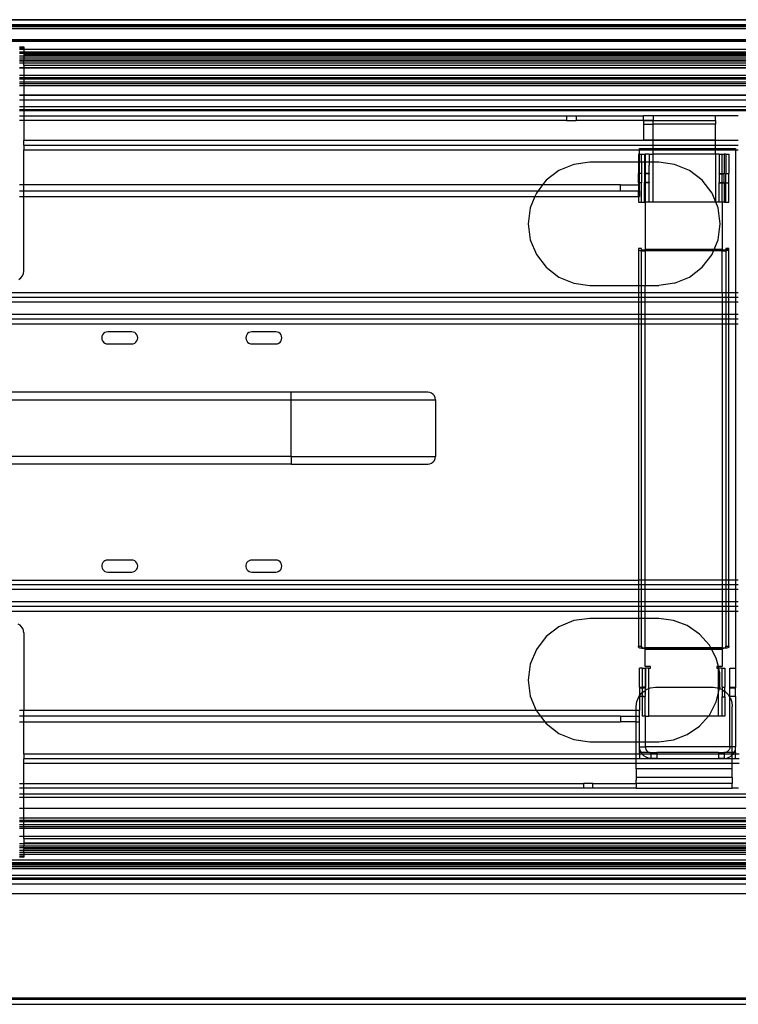
# Model space of a CAD drawing. Extents: x -57 to 63, y -24 to 15.
# Drawn here: x -16 to -9, y 4 to 15 of the extents above; entities that cross this region are included whole.
import ezdxf

# ---------------------------------------------------------------- set-up
doc = ezdxf.new("R2010")
doc.units = 0
doc.header["$MEASUREMENT"] = 0
doc.layers.get('0').update_dxf_attribs({"linetype": 'CONTINUOUS'})

msp = doc.modelspace()

# ---------------------------------------------------------------- linework, layer by layer
for p, q in [((-52.36, 14.702), (2.891, 14.703)), ((1.947, 14.706), (-51.428, 14.706)), ((-51.428, 14.656), (1.947, 14.656)), ((1.947, 14.643), (-51.428, 14.643)), ((-51.428, 14.636), (1.947, 14.636)), ((1.947, 14.61), (-46.248, 14.61)), ((-4.303, 14.497), (-23.018, 14.497)), ((-4.303, 14.493), (-23.018, 14.493)), ((-23.018, 14.484), (-4.303, 14.484)), ((-16.348, 14.425), (-16.303, 14.425)), ((-16.303, 14.411), (-16.348, 14.411)), ((-16.303, 14.395), (-16.348, 14.395)), ((-16.348, 14.372), (-16.303, 14.372)), ((-16.303, 14.367), (-16.348, 14.367)), ((-16.303, 14.355), (-16.348, 14.355)), ((-16.303, 14.425), (-16.303, 14.411)), ((-16.303, 14.411), (-16.303, 14.395)), ((-16.303, 14.395), (-16.303, 14.372)), ((-4.303, 14.395), (-16.303, 14.395)), ((-16.303, 14.367), (-16.303, 14.372)), ((-16.303, 14.372), (-6.177, 14.372)), ((-16.303, 14.355), (-16.303, 14.367)), ((-6.177, 14.367), (-16.303, 14.367)), ((-16.303, 14.352), (-16.303, 14.355)), ((-6.177, 14.355), (-16.303, 14.355)), ((-16.303, 14.352), (-16.303, 14.339)), ((-6.177, 14.352), (-16.303, 14.352)), ((-16.303, 14.326), (-16.348, 14.326)), ((-16.303, 14.304), (-16.348, 14.304)), ((-16.303, 14.286), (-16.348, 14.286)), ((-16.348, 14.276), (-16.303, 14.276)), ((-16.348, 14.256), (-16.303, 14.256)), ((-16.303, 14.339), (-16.303, 14.326)), ((-16.303, 14.339), (-6.177, 14.339)), ((-6.177, 14.325), (-16.303, 14.326)), ((-16.303, 14.326), (-16.303, 14.304)), ((-6.177, 14.304), (-16.303, 14.304)), ((-16.303, 14.304), (-16.303, 14.286)), ((-6.156, 14.285), (-16.303, 14.286)), ((-16.303, 14.277), (-16.303, 14.286)), ((-16.303, 14.277), (-6.149, 14.279)), ((-16.303, 14.276), (-6.149, 14.279)), ((-16.303, 14.276), (-16.303, 14.277)), ((-16.303, 14.256), (-16.303, 14.276)), ((-16.303, 14.256), (-6.121, 14.256)), ((-16.303, 14.229), (-16.303, 14.256)), ((-16.348, 14.206), (-16.303, 14.206)), ((-16.303, 14.204), (-16.348, 14.204)), ((-4.303, 14.229), (-16.303, 14.229)), ((-16.303, 14.229), (-16.303, 14.206)), ((-16.303, 14.206), (-16.303, 14.204)), ((-16.303, 14.206), (-4.303, 14.206)), ((-16.303, 14.204), (-16.303, 14.126)), ((-4.303, 14.204), (-16.303, 14.204)), ((-16.303, 14.126), (-16.348, 14.126)), ((-16.348, 14.104), (-16.303, 14.104)), ((-16.303, 14.087), (-16.348, 14.087)), ((-16.303, 14.057), (-16.348, 14.057)), ((-16.303, 14.126), (-16.303, 14.104)), ((-6.152, 14.126), (-16.303, 14.126)), ((-16.303, 14.104), (-6.176, 14.104)), ((-16.303, 14.104), (-16.303, 14.087)), ((-16.303, 14.087), (-16.303, 14.057)), ((-6.176, 14.087), (-16.303, 14.087)), ((-16.303, 14.057), (-16.303, 14.04)), ((-6.177, 14.057), (-16.303, 14.057)), ((-16.348, 14.04), (-16.303, 14.04)), ((-16.303, 14.017), (-16.348, 14.017)), ((-16.303, 14.04), (-6.177, 14.04)), ((-16.303, 14.04), (-16.303, 14.017)), ((-16.303, 14.017), (-16.303, 13.919)), ((-4.303, 14.017), (-16.303, 14.017)), ((-16.303, 13.919), (-16.348, 13.919)), ((-16.303, 13.917), (-16.348, 13.917)), ((-16.303, 13.868), (-16.348, 13.868)), ((-16.303, 13.919), (-16.303, 13.917)), ((-4.303, 13.919), (-16.303, 13.919)), ((-16.303, 13.917), (-16.303, 13.868)), ((-4.303, 13.917), (-16.303, 13.917)), ((-16.303, 13.868), (-16.303, 13.802)), ((-4.303, 13.868), (-16.303, 13.868)), ((-16.348, 13.802), (-16.303, 13.802)), ((-16.303, 13.769), (-16.348, 13.769)), ((-16.303, 13.756), (-16.348, 13.756)), ((-16.303, 13.802), (-16.303, 13.769)), ((-16.303, 13.802), (-4.303, 13.802)), ((-16.303, 13.769), (-16.303, 13.756)), ((-4.303, 13.769), (-16.303, 13.769)), ((-16.303, 13.756), (-16.303, 13.706)), ((-4.303, 13.756), (-16.303, 13.756)), ((-16.348, 13.706), (-16.303, 13.706)), ((-16.303, 13.656), (-16.348, 13.656)), ((-16.303, 13.706), (-16.303, 13.656)), ((-16.303, 13.706), (-10.653, 13.706)), ((-16.303, 13.656), (-16.303, 13.447)), ((-10.653, 13.656), (-16.303, 13.656)), ((-10.653, 13.706), (-10.653, 13.656)), ((-10.653, 13.706), (-10.553, 13.706)), ((-10.653, 13.656), (-10.553, 13.656)), ((-10.553, 13.706), (-10.553, 13.656)), ((-10.553, 13.706), (-9.853, 13.706)), ((-9.853, 13.655), (-10.553, 13.656)), ((-9.753, 13.706), (-9.853, 13.706)), ((-9.853, 13.655), (-9.853, 13.706)), ((-9.753, 13.656), (-9.853, 13.655)), ((-9.853, 13.655), (-9.753, 13.655)), ((-9.853, 13.655), (-9.853, 13.617)), ((-9.103, 13.706), (-9.753, 13.706)), ((-9.753, 13.706), (-9.753, 13.656)), ((-9.753, 13.656), (-9.103, 13.655)), ((-9.753, 13.655), (-9.753, 13.656)), ((-9.753, 13.655), (-9.103, 13.655)), ((-9.753, 13.617), (-9.753, 13.655)), ((-8.866, 13.706), (-9.103, 13.706)), ((-9.103, 13.655), (-9.103, 13.706)), ((-9.103, 13.655), (-9.103, 13.617)), ((-9.853, 13.617), (-9.853, 13.456)), ((-9.853, 13.617), (-9.753, 13.617)), ((-9.103, 13.617), (-9.753, 13.617)), ((-9.753, 13.456), (-9.753, 13.617)), ((-9.103, 13.456), (-9.103, 13.617)), ((-9.753, 13.447), (-16.303, 13.447)), ((-16.303, 13.399), (-16.303, 13.447)), ((-9.853, 13.456), (-9.753, 13.456)), ((-9.753, 13.456), (-9.103, 13.456)), ((-9.753, 13.447), (-9.753, 13.456)), ((-9.103, 13.447), (-9.753, 13.447)), ((-9.753, 13.399), (-9.753, 13.447)), ((-9.103, 13.447), (-9.103, 13.456)), ((-8.866, 13.447), (-9.103, 13.447)), ((-9.103, 13.399), (-9.103, 13.447)), ((-16.303, 13.399), (-9.753, 13.399)), ((-16.303, 13.399), (-16.303, 13.351)), ((-16.303, 13.351), (-9.893, 13.351)), ((-16.303, 12.986), (-16.303, 13.351)), ((-9.893, 13.366), (-9.753, 13.366)), ((-9.893, 13.351), (-9.893, 13.366)), ((-9.893, 13.351), (-9.753, 13.351)), ((-9.893, 13.306), (-9.893, 13.351)), ((-9.753, 13.399), (-9.103, 13.399)), ((-9.753, 13.366), (-9.753, 13.399)), ((-9.753, 13.351), (-9.753, 13.366)), ((-9.753, 13.366), (-9.103, 13.366)), ((-9.753, 13.306), (-9.753, 13.351)), ((-9.753, 13.351), (-9.103, 13.351)), ((-9.103, 13.366), (-9.103, 13.399)), ((-9.103, 13.399), (-8.866, 13.399)), ((-9.103, 13.351), (-9.103, 13.366)), ((-9.103, 13.366), (-8.893, 13.366)), ((-9.103, 13.306), (-9.103, 13.351)), ((-9.103, 13.351), (-8.893, 13.351)), ((-8.893, 13.366), (-8.893, 13.351)), ((-8.893, 13.351), (-8.866, 13.351)), ((-8.893, 13.351), (-8.893, 11.863)), ((-9.893, 13.306), (-9.904, 13.306)), ((-9.904, 13.306), (-9.904, 13.222)), ((-9.893, 13.222), (-9.893, 13.306)), ((-9.893, 13.306), (-9.874, 13.306)), ((-9.874, 13.306), (-9.842, 13.306)), ((-9.874, 13.222), (-9.874, 13.306)), ((-9.842, 13.306), (-9.834, 13.306)), ((-9.842, 13.306), (-9.842, 13.222)), ((-9.834, 13.306), (-9.834, 13.222)), ((-9.792, 13.306), (-9.834, 13.306)), ((-9.792, 13.306), (-9.792, 13.301)), ((-9.792, 13.306), (-9.753, 13.306)), ((-9.792, 13.301), (-9.792, 13.231)), ((-9.792, 13.231), (-9.792, 13.222)), ((-9.753, 13.222), (-9.753, 13.306)), ((-9.103, 13.306), (-9.753, 13.306)), ((-9.103, 13.306), (-9.103, 12.815)), ((-9.064, 13.306), (-9.103, 13.306)), ((-9.064, 13.306), (-9.035, 13.306)), ((-9.064, 13.306), (-9.064, 13.106)), ((-9.035, 13.106), (-9.035, 13.306)), ((-9.035, 13.306), (-9.014, 13.306)), ((-9.014, 13.306), (-9.014, 13.106)), ((-8.995, 13.306), (-9.014, 13.306)), ((-8.995, 13.306), (-8.965, 13.306)), ((-8.995, 13.306), (-8.995, 13.106)), ((-8.965, 13.306), (-8.965, 13.106)), ((-10.733, 13.136), (-10.865, 13.034)), ((-10.578, 13.2), (-10.733, 13.136)), ((-10.412, 13.222), (-10.578, 13.2)), ((-9.904, 13.222), (-10.412, 13.222)), ((-9.893, 13.222), (-9.904, 13.222)), ((-9.904, 13.222), (-9.904, 13.106)), ((-9.874, 13.222), (-9.893, 13.222)), ((-9.893, 13.106), (-9.893, 13.222)), ((-9.842, 13.222), (-9.874, 13.222)), ((-9.874, 13.222), (-9.874, 13.106)), ((-9.834, 13.222), (-9.842, 13.222)), ((-9.842, 13.222), (-9.842, 13.106)), ((-9.792, 13.222), (-9.834, 13.222)), ((-9.834, 13.222), (-9.834, 13.106)), ((-9.792, 13.222), (-9.792, 13.193)), ((-9.753, 13.222), (-9.792, 13.222)), ((-9.792, 13.106), (-9.792, 13.193)), ((-9.694, 13.222), (-9.753, 13.222)), ((-9.753, 12.806), (-9.753, 13.222)), ((-9.528, 13.2), (-9.694, 13.222)), ((-9.373, 13.136), (-9.528, 13.2)), ((-9.241, 13.034), (-9.373, 13.136)), ((-10.865, 13.034), (-10.902, 12.986)), ((-9.893, 13.106), (-9.904, 13.106)), ((-9.904, 13.006), (-9.904, 13.106)), ((-9.874, 13.106), (-9.893, 13.106)), ((-9.893, 13.006), (-9.893, 13.106)), ((-9.874, 13.106), (-9.874, 13.006)), ((-9.834, 13.106), (-9.842, 13.106)), ((-9.842, 13.101), (-9.842, 13.106)), ((-9.834, 13.101), (-9.842, 13.101)), ((-9.842, 13.101), (-9.842, 13.011)), ((-9.792, 13.106), (-9.834, 13.106)), ((-9.834, 13.106), (-9.834, 13.101)), ((-9.792, 13.101), (-9.834, 13.101)), ((-9.834, 13.101), (-9.834, 13.011)), ((-9.792, 13.106), (-9.792, 13.101)), ((-9.792, 13.011), (-9.792, 13.101)), ((-9.139, 12.901), (-9.241, 13.034)), ((-9.064, 13.106), (-9.035, 13.106)), ((-9.064, 13.101), (-9.064, 13.106)), ((-9.064, 13.101), (-9.035, 13.101)), ((-9.064, 13.101), (-9.064, 13.011)), ((-9.035, 13.106), (-9.014, 13.106)), ((-9.035, 13.101), (-9.035, 13.106)), ((-9.035, 13.101), (-9.014, 13.101)), ((-9.035, 13.011), (-9.035, 13.101)), ((-9.014, 13.106), (-9.014, 13.101)), ((-9.014, 13.011), (-9.014, 13.101)), ((-8.995, 13.106), (-8.965, 13.106)), ((-8.995, 13.006), (-8.995, 13.106)), ((-8.965, 13.006), (-8.965, 13.106)), ((-16.303, 12.986), (-16.348, 12.986)), ((-16.348, 12.926), (-16.303, 12.926)), ((-10.902, 12.986), (-16.303, 12.986)), ((-16.303, 12.926), (-16.303, 12.986)), ((-16.303, 12.866), (-16.303, 12.926)), ((-16.303, 12.926), (-10.948, 12.926)), ((-10.948, 12.926), (-10.967, 12.901)), ((-10.902, 12.986), (-10.948, 12.926)), ((-10.948, 12.926), (-10.093, 12.926)), ((-10.093, 12.986), (-10.902, 12.986)), ((-10.093, 12.926), (-10.093, 12.986)), ((-10.093, 12.986), (-9.904, 12.986)), ((-10.093, 12.926), (-9.904, 12.926)), ((-9.904, 13.006), (-9.904, 12.986)), ((-9.893, 13.006), (-9.904, 13.006)), ((-9.904, 12.986), (-9.904, 12.926)), ((-9.893, 12.986), (-9.904, 12.986)), ((-9.893, 12.926), (-9.904, 12.926)), ((-9.904, 12.865), (-9.904, 12.926)), ((-9.874, 13.006), (-9.893, 13.006)), ((-9.893, 12.986), (-9.893, 13.006)), ((-9.893, 12.926), (-9.893, 12.986)), ((-9.893, 12.926), (-9.893, 12.866)), ((-9.874, 12.806), (-9.874, 13.006)), ((-9.834, 13.011), (-9.842, 13.011)), ((-9.842, 13.006), (-9.842, 13.011)), ((-9.834, 13.006), (-9.842, 13.006)), ((-9.842, 12.806), (-9.842, 13.006)), ((-9.792, 13.011), (-9.834, 13.011)), ((-9.834, 13.011), (-9.834, 13.006)), ((-9.792, 13.006), (-9.834, 13.006)), ((-9.834, 13.006), (-9.834, 12.806)), ((-9.792, 13.011), (-9.792, 13.006)), ((-9.792, 12.811), (-9.792, 13.006)), ((-9.064, 13.011), (-9.035, 13.011)), ((-9.064, 13.006), (-9.064, 13.011)), ((-9.064, 13.006), (-9.035, 13.006)), ((-9.064, 12.806), (-9.064, 13.006)), ((-9.035, 13.011), (-9.014, 13.011)), ((-9.035, 13.006), (-9.035, 13.011)), ((-9.035, 13.006), (-9.014, 13.006)), ((-9.035, 12.806), (-9.035, 13.006)), ((-9.014, 13.011), (-9.014, 13.006)), ((-9.014, 13.006), (-9.014, 12.806)), ((-8.995, 13.006), (-8.965, 13.006)), ((-8.995, 12.806), (-8.995, 13.006)), ((-8.965, 12.806), (-8.965, 13.006)), ((-16.348, 12.866), (-16.303, 12.866)), ((-16.303, 12.088), (-16.303, 12.866)), ((-16.303, 12.866), (-10.982, 12.866)), ((-10.982, 12.866), (-11.031, 12.747)), ((-10.967, 12.901), (-10.982, 12.866)), ((-10.982, 12.866), (-9.904, 12.865)), ((-9.904, 12.865), (-9.893, 12.866)), ((-9.904, 12.865), (-9.904, 12.806)), ((-9.103, 12.815), (-9.139, 12.901)), ((-9.103, 12.815), (-9.103, 12.806)), ((-9.099, 12.806), (-9.103, 12.815)), ((-11.031, 12.747), (-11.053, 12.581)), ((-9.904, 12.806), (-9.874, 12.806)), ((-9.874, 12.806), (-9.842, 12.806)), ((-9.842, 12.806), (-9.834, 12.806)), ((-9.834, 12.806), (-9.835, 12.313)), ((-9.792, 12.806), (-9.834, 12.806)), ((-9.792, 12.811), (-9.792, 12.806)), ((-9.753, 12.806), (-9.792, 12.806)), ((-9.103, 12.806), (-9.753, 12.806)), ((-9.099, 12.806), (-9.103, 12.806)), ((-9.075, 12.747), (-9.099, 12.806)), ((-9.064, 12.806), (-9.099, 12.806)), ((-9.053, 12.581), (-9.075, 12.747)), ((-9.035, 12.806), (-9.064, 12.806)), ((-9.035, 12.806), (-9.035, 12.313)), ((-9.014, 12.806), (-9.035, 12.806)), ((-9.014, 12.806), (-8.995, 12.806)), ((-8.995, 12.806), (-8.965, 12.806)), ((-11.053, 12.581), (-11.031, 12.415)), ((-9.075, 12.415), (-9.053, 12.581)), ((-11.031, 12.415), (-10.967, 12.261)), ((-9.117, 12.313), (-9.075, 12.415)), ((-9.874, 12.323), (-9.904, 12.323)), ((-9.904, 12.323), (-9.904, 12.313)), ((-9.904, 12.313), (-9.902, 12.31)), ((-9.904, 12.313), (-9.904, 11.94)), ((-9.902, 12.31), (-9.897, 12.307)), ((-9.897, 12.307), (-9.889, 12.304)), ((-9.889, 12.304), (-9.878, 12.302)), ((-9.878, 12.302), (-9.874, 12.302)), ((-9.874, 12.313), (-9.874, 12.323)), ((-9.873, 12.311), (-9.874, 12.313)), ((-9.874, 12.302), (-9.873, 12.311)), ((-9.874, 12.302), (-9.865, 12.3)), ((-9.874, 11.94), (-9.874, 12.302)), ((-9.87, 12.31), (-9.873, 12.311)), ((-9.865, 12.308), (-9.87, 12.31)), ((-9.859, 12.307), (-9.865, 12.308)), ((-9.865, 12.3), (-9.85, 12.299)), ((-9.852, 12.306), (-9.859, 12.307)), ((-9.843, 12.305), (-9.852, 12.306)), ((-9.835, 12.305), (-9.843, 12.305)), ((-9.835, 12.313), (-9.835, 12.305)), ((-9.117, 12.313), (-9.835, 12.313)), ((-9.835, 12.305), (-9.835, 12.299)), ((-9.12, 12.305), (-9.835, 12.305)), ((-9.123, 12.299), (-9.12, 12.305)), ((-9.12, 12.305), (-9.117, 12.313)), ((-9.035, 12.305), (-9.12, 12.305)), ((-9.035, 12.313), (-9.117, 12.313)), ((-9.035, 12.305), (-9.035, 12.313)), ((-9.035, 12.299), (-9.035, 12.305)), ((-9.024, 12.305), (-9.035, 12.305)), ((-9.015, 12.306), (-9.024, 12.305)), ((-9.017, 12.3), (-9, 12.301)), ((-9.007, 12.307), (-9.015, 12.306)), ((-9, 12.309), (-9.007, 12.307)), ((-8.997, 12.311), (-9, 12.309)), ((-9, 12.301), (-8.995, 12.302)), ((-8.995, 12.313), (-8.997, 12.311)), ((-8.997, 12.311), (-8.995, 12.302)), ((-8.965, 12.323), (-8.995, 12.323)), ((-8.995, 12.323), (-8.995, 12.313)), ((-8.965, 12.313), (-8.995, 12.313)), ((-8.995, 12.302), (-8.985, 12.303)), ((-8.995, 12.302), (-8.995, 11.863)), ((-8.985, 12.303), (-8.974, 12.306)), ((-8.974, 12.306), (-8.968, 12.309)), ((-8.968, 12.309), (-8.965, 12.313)), ((-8.965, 12.313), (-8.965, 12.323)), ((-8.965, 11.863), (-8.965, 12.313)), ((-10.967, 12.261), (-10.865, 12.128)), ((-9.85, 12.299), (-9.835, 12.299)), ((-9.123, 12.299), (-9.835, 12.299)), ((-9.835, 12.299), (-9.835, 11.94)), ((-9.241, 12.128), (-9.139, 12.261)), ((-9.139, 12.261), (-9.123, 12.299)), ((-9.035, 12.299), (-9.123, 12.299)), ((-9.035, 12.299), (-9.017, 12.3)), ((-9.035, 11.863), (-9.035, 12.299)), ((-10.865, 12.128), (-10.733, 12.026)), ((-9.373, 12.026), (-9.241, 12.128)), ((-16.353, 12.002), (-16.332, 12.018)), ((-16.332, 12.018), (-16.316, 12.038)), ((-16.316, 12.038), (-16.306, 12.063)), ((-16.306, 12.063), (-16.303, 12.088)), ((-10.733, 12.026), (-10.578, 11.962)), ((-9.528, 11.962), (-9.373, 12.026)), ((-10.578, 11.962), (-10.412, 11.94)), ((-10.412, 11.94), (-9.904, 11.94)), ((-9.904, 11.94), (-9.874, 11.94)), ((-9.904, 11.94), (-9.904, 11.863)), ((-9.874, 11.94), (-9.835, 11.94)), ((-9.874, 11.863), (-9.874, 11.94)), ((-9.835, 11.94), (-9.694, 11.94)), ((-9.835, 11.863), (-9.835, 11.94)), ((-9.528, 11.962), (-9.694, 11.94)), ((-9.904, 11.863), (-19.934, 11.863)), ((-9.904, 11.814), (-19.934, 11.814)), ((-9.874, 11.863), (-9.904, 11.863)), ((-9.904, 11.863), (-9.904, 11.814)), ((-9.904, 11.814), (-9.904, 11.765)), ((-9.874, 11.814), (-9.904, 11.814)), ((-9.835, 11.863), (-9.874, 11.863)), ((-9.874, 11.814), (-9.874, 11.863)), ((-9.874, 11.765), (-9.874, 11.814)), ((-9.835, 11.814), (-9.874, 11.814)), ((-9.035, 11.863), (-9.835, 11.863)), ((-9.835, 11.814), (-9.835, 11.863)), ((-9.835, 11.765), (-9.835, 11.814)), ((-9.035, 11.814), (-9.835, 11.814)), ((-8.995, 11.863), (-9.035, 11.863)), ((-9.035, 11.863), (-9.035, 11.814)), ((-9.035, 11.814), (-9.035, 11.765)), ((-8.995, 11.814), (-9.035, 11.814)), ((-8.995, 11.863), (-8.995, 11.814)), ((-8.965, 11.863), (-8.995, 11.863)), ((-8.995, 11.814), (-8.995, 11.765)), ((-8.965, 11.814), (-8.995, 11.814)), ((-8.965, 11.814), (-8.965, 11.863)), ((-8.893, 11.863), (-8.965, 11.863)), ((-8.965, 11.765), (-8.965, 11.814)), ((-8.893, 11.814), (-8.965, 11.814)), ((-8.866, 11.863), (-8.893, 11.863)), ((-8.893, 11.863), (-8.893, 11.814)), ((-8.893, 11.814), (-8.893, 11.765)), ((-8.866, 11.814), (-8.893, 11.814)), ((-9.904, 11.765), (-19.934, 11.765)), ((-9.904, 11.765), (-9.904, 11.638)), ((-9.874, 11.765), (-9.904, 11.765)), ((-9.874, 11.638), (-9.874, 11.765)), ((-9.835, 11.765), (-9.874, 11.765)), ((-9.835, 11.638), (-9.835, 11.765)), ((-9.035, 11.765), (-9.835, 11.765)), ((-9.035, 11.765), (-9.035, 11.638)), ((-8.995, 11.765), (-9.035, 11.765)), ((-8.995, 11.765), (-8.995, 11.638)), ((-8.965, 11.765), (-8.995, 11.765)), ((-8.965, 11.638), (-8.965, 11.765)), ((-8.893, 11.765), (-8.965, 11.765)), ((-8.893, 11.765), (-8.893, 11.638)), ((-8.866, 11.765), (-8.893, 11.765)), ((-9.904, 11.638), (-19.934, 11.638)), ((-9.904, 11.589), (-19.934, 11.589)), ((-9.904, 11.638), (-9.904, 11.589)), ((-9.874, 11.638), (-9.904, 11.638)), ((-9.904, 11.589), (-9.904, 11.54)), ((-9.874, 11.589), (-9.904, 11.589)), ((-9.874, 11.589), (-9.874, 11.638)), ((-9.835, 11.638), (-9.874, 11.638)), ((-9.874, 11.54), (-9.874, 11.589)), ((-9.835, 11.589), (-9.874, 11.589)), ((-9.835, 11.589), (-9.835, 11.638)), ((-9.035, 11.638), (-9.835, 11.638)), ((-9.835, 11.54), (-9.835, 11.589)), ((-9.035, 11.589), (-9.835, 11.589)), ((-9.035, 11.638), (-9.035, 11.589)), ((-8.995, 11.638), (-9.035, 11.638)), ((-9.035, 11.589), (-9.035, 11.54)), ((-8.995, 11.589), (-9.035, 11.589)), ((-8.995, 11.638), (-8.995, 11.589)), ((-8.965, 11.638), (-8.995, 11.638)), ((-8.995, 11.589), (-8.995, 11.54)), ((-8.965, 11.589), (-8.995, 11.589)), ((-8.965, 11.589), (-8.965, 11.638)), ((-8.893, 11.638), (-8.965, 11.638)), ((-8.965, 11.54), (-8.965, 11.589)), ((-8.893, 11.589), (-8.965, 11.589)), ((-8.893, 11.638), (-8.893, 11.589)), ((-8.866, 11.638), (-8.893, 11.638)), ((-8.893, 11.589), (-8.893, 11.54)), ((-8.866, 11.589), (-8.893, 11.589)), ((-19.934, 11.54), (-9.904, 11.54)), ((-9.904, 11.54), (-9.874, 11.54)), ((-9.904, 11.54), (-9.904, 8.872)), ((-9.874, 11.54), (-9.835, 11.54)), ((-9.874, 8.872), (-9.874, 11.54)), ((-9.835, 11.54), (-9.035, 11.54)), ((-9.835, 8.872), (-9.835, 11.54)), ((-9.035, 11.54), (-8.995, 11.54)), ((-9.035, 11.54), (-9.035, 8.872)), ((-8.995, 11.54), (-8.965, 11.54)), ((-8.995, 11.54), (-8.995, 8.872)), ((-8.965, 11.54), (-8.893, 11.54)), ((-8.965, 8.872), (-8.965, 11.54)), ((-8.893, 11.54), (-8.866, 11.54)), ((-8.893, 11.54), (-8.893, 8.872)), ((-15.488, 11.41), (-15.491, 11.393)), ((-15.491, 11.393), (-15.488, 11.377)), ((-15.482, 11.425), (-15.488, 11.41)), ((-15.472, 11.438), (-15.482, 11.425)), ((-15.459, 11.448), (-15.472, 11.438)), ((-15.444, 11.454), (-15.459, 11.448)), ((-15.428, 11.456), (-15.444, 11.454)), ((-15.178, 11.456), (-15.428, 11.456)), ((-15.162, 11.454), (-15.178, 11.456)), ((-15.147, 11.448), (-15.162, 11.454)), ((-15.134, 11.438), (-15.147, 11.448)), ((-15.124, 11.425), (-15.134, 11.438)), ((-15.118, 11.41), (-15.124, 11.425)), ((-15.116, 11.393), (-15.118, 11.41)), ((-15.118, 11.377), (-15.116, 11.393)), ((-13.988, 11.41), (-13.991, 11.393)), ((-13.991, 11.393), (-13.988, 11.377)), ((-13.982, 11.425), (-13.988, 11.41)), ((-13.972, 11.438), (-13.982, 11.425)), ((-13.959, 11.448), (-13.972, 11.438)), ((-13.944, 11.454), (-13.959, 11.448)), ((-13.928, 11.456), (-13.944, 11.454)), ((-13.678, 11.456), (-13.928, 11.456)), ((-13.662, 11.454), (-13.678, 11.456)), ((-13.647, 11.448), (-13.662, 11.454)), ((-13.634, 11.438), (-13.647, 11.448)), ((-13.624, 11.425), (-13.634, 11.438)), ((-13.618, 11.41), (-13.624, 11.425)), ((-13.616, 11.393), (-13.618, 11.41)), ((-13.618, 11.377), (-13.616, 11.393)), ((-15.488, 11.377), (-15.482, 11.362)), ((-15.482, 11.362), (-15.472, 11.349)), ((-15.472, 11.349), (-15.459, 11.339)), ((-15.459, 11.339), (-15.444, 11.333)), ((-15.444, 11.333), (-15.428, 11.331)), ((-15.428, 11.331), (-15.178, 11.331)), ((-15.178, 11.331), (-15.162, 11.333)), ((-15.162, 11.333), (-15.147, 11.339)), ((-15.147, 11.339), (-15.134, 11.349)), ((-15.134, 11.349), (-15.124, 11.362)), ((-15.124, 11.362), (-15.118, 11.377)), ((-13.988, 11.377), (-13.982, 11.362)), ((-13.982, 11.362), (-13.972, 11.349)), ((-13.972, 11.349), (-13.959, 11.339)), ((-13.959, 11.339), (-13.944, 11.333)), ((-13.944, 11.333), (-13.928, 11.331)), ((-13.928, 11.331), (-13.678, 11.331)), ((-13.678, 11.331), (-13.662, 11.333)), ((-13.662, 11.333), (-13.647, 11.339)), ((-13.647, 11.339), (-13.634, 11.349)), ((-13.634, 11.349), (-13.624, 11.362)), ((-13.624, 11.362), (-13.618, 11.377)), ((-13.518, 10.829), (-17.691, 10.83)), ((-12.097, 10.829), (-13.518, 10.829)), ((-13.518, 10.75), (-13.518, 10.829)), ((-12.077, 10.826), (-12.097, 10.829)), ((-12.058, 10.818), (-12.077, 10.826)), ((-12.041, 10.805), (-12.058, 10.818)), ((-12.029, 10.789), (-12.041, 10.805)), ((-12.021, 10.77), (-12.029, 10.789)), ((-12.018, 10.75), (-12.021, 10.77)), ((-19.934, 10.75), (-13.518, 10.75)), ((-13.518, 10.158), (-13.518, 10.75)), ((-13.518, 10.75), (-12.018, 10.75)), ((-12.018, 10.75), (-12.018, 10.158)), ((-13.518, 10.158), (-19.934, 10.158)), ((-13.518, 10.158), (-12.018, 10.158)), ((-13.518, 10.158), (-13.518, 10.079)), ((-12.021, 10.137), (-12.018, 10.158)), ((-13.518, 10.079), (-19.934, 10.079)), ((-13.518, 10.079), (-12.097, 10.079)), ((-12.097, 10.079), (-12.077, 10.081)), ((-12.077, 10.081), (-12.058, 10.089)), ((-12.058, 10.089), (-12.041, 10.102)), ((-12.041, 10.102), (-12.029, 10.118)), ((-12.029, 10.118), (-12.021, 10.137)), ((-15.486, 9.041), (-15.49, 9.026)), ((-15.49, 9.026), (-15.49, 9.011)), ((-15.479, 9.054), (-15.486, 9.041)), ((-15.469, 9.065), (-15.479, 9.054)), ((-15.457, 9.074), (-15.469, 9.065)), ((-15.443, 9.079), (-15.457, 9.074)), ((-15.428, 9.081), (-15.443, 9.079)), ((-15.178, 9.081), (-15.428, 9.081)), ((-15.162, 9.079), (-15.178, 9.081)), ((-15.147, 9.073), (-15.162, 9.079)), ((-15.134, 9.063), (-15.147, 9.073)), ((-15.124, 9.05), (-15.134, 9.063)), ((-15.118, 9.035), (-15.124, 9.05)), ((-15.116, 9.018), (-15.118, 9.035)), ((-13.986, 9.041), (-13.99, 9.026)), ((-13.99, 9.026), (-13.99, 9.011)), ((-13.979, 9.054), (-13.986, 9.041)), ((-13.969, 9.065), (-13.979, 9.054)), ((-13.957, 9.074), (-13.969, 9.065)), ((-13.943, 9.079), (-13.957, 9.074)), ((-13.928, 9.081), (-13.943, 9.079)), ((-13.678, 9.081), (-13.928, 9.081)), ((-13.662, 9.079), (-13.678, 9.081)), ((-13.647, 9.073), (-13.662, 9.079)), ((-13.634, 9.063), (-13.647, 9.073)), ((-13.624, 9.05), (-13.634, 9.063)), ((-13.618, 9.035), (-13.624, 9.05)), ((-13.616, 9.018), (-13.618, 9.035)), ((-15.49, 9.011), (-15.486, 8.996)), ((-15.486, 8.996), (-15.479, 8.983)), ((-15.479, 8.983), (-15.469, 8.972)), ((-15.469, 8.972), (-15.457, 8.963)), ((-15.457, 8.963), (-15.443, 8.958)), ((-15.443, 8.958), (-15.428, 8.956)), ((-15.428, 8.956), (-15.178, 8.956)), ((-15.178, 8.956), (-15.162, 8.958)), ((-15.162, 8.958), (-15.147, 8.964)), ((-15.147, 8.964), (-15.134, 8.974)), ((-15.134, 8.974), (-15.124, 8.987)), ((-15.124, 8.987), (-15.118, 9.002)), ((-15.118, 9.002), (-15.116, 9.018)), ((-13.99, 9.011), (-13.986, 8.996)), ((-13.986, 8.996), (-13.979, 8.983)), ((-13.979, 8.983), (-13.969, 8.972)), ((-13.969, 8.972), (-13.957, 8.963)), ((-13.957, 8.963), (-13.943, 8.958)), ((-13.943, 8.958), (-13.928, 8.956)), ((-13.928, 8.956), (-13.678, 8.956)), ((-13.678, 8.956), (-13.662, 8.958)), ((-13.662, 8.958), (-13.647, 8.964)), ((-13.647, 8.964), (-13.634, 8.974)), ((-13.634, 8.974), (-13.624, 8.987)), ((-13.624, 8.987), (-13.618, 9.002)), ((-13.618, 9.002), (-13.616, 9.018)), ((-19.934, 8.872), (-9.904, 8.872)), ((-9.904, 8.823), (-19.934, 8.823)), ((-9.874, 8.872), (-9.904, 8.872)), ((-9.904, 8.872), (-9.904, 8.823)), ((-9.904, 8.823), (-9.904, 8.774)), ((-9.874, 8.823), (-9.904, 8.823)), ((-9.835, 8.872), (-9.874, 8.872)), ((-9.874, 8.823), (-9.874, 8.872)), ((-9.874, 8.774), (-9.874, 8.823)), ((-9.835, 8.823), (-9.874, 8.823)), ((-9.035, 8.872), (-9.835, 8.872)), ((-9.835, 8.823), (-9.835, 8.872)), ((-9.835, 8.774), (-9.835, 8.823)), ((-9.035, 8.823), (-9.835, 8.823)), ((-9.035, 8.872), (-9.035, 8.823)), ((-8.995, 8.872), (-9.035, 8.872)), ((-9.035, 8.823), (-9.035, 8.774)), ((-8.995, 8.823), (-9.035, 8.823)), ((-8.995, 8.872), (-8.995, 8.823)), ((-8.965, 8.872), (-8.995, 8.872)), ((-8.995, 8.823), (-8.995, 8.774)), ((-8.965, 8.823), (-8.995, 8.823)), ((-8.965, 8.823), (-8.965, 8.872)), ((-8.893, 8.872), (-8.965, 8.872)), ((-8.965, 8.774), (-8.965, 8.823)), ((-8.893, 8.823), (-8.965, 8.823)), ((-8.866, 8.872), (-8.893, 8.872)), ((-8.893, 8.872), (-8.893, 8.823)), ((-8.893, 8.823), (-8.893, 8.774)), ((-8.866, 8.823), (-8.893, 8.823)), ((-9.904, 8.774), (-19.934, 8.774)), ((-9.904, 8.774), (-9.904, 8.647)), ((-9.874, 8.774), (-9.904, 8.774)), ((-9.874, 8.647), (-9.874, 8.774)), ((-9.835, 8.774), (-9.874, 8.774)), ((-9.835, 8.647), (-9.835, 8.774)), ((-9.035, 8.774), (-9.835, 8.774)), ((-9.035, 8.774), (-9.035, 8.647)), ((-8.995, 8.774), (-9.035, 8.774)), ((-8.995, 8.774), (-8.995, 8.647)), ((-8.965, 8.774), (-8.995, 8.774)), ((-8.965, 8.647), (-8.965, 8.774)), ((-8.893, 8.774), (-8.965, 8.774)), ((-8.893, 8.774), (-8.893, 8.647)), ((-8.866, 8.774), (-8.893, 8.774)), ((-9.904, 8.647), (-19.934, 8.647)), ((-9.904, 8.647), (-9.904, 8.598)), ((-9.874, 8.647), (-9.904, 8.647)), ((-9.874, 8.598), (-9.874, 8.647)), ((-9.835, 8.647), (-9.874, 8.647)), ((-9.835, 8.598), (-9.835, 8.647)), ((-9.035, 8.647), (-9.835, 8.647)), ((-9.035, 8.647), (-9.035, 8.598)), ((-8.995, 8.647), (-9.035, 8.647)), ((-8.995, 8.647), (-8.995, 8.598)), ((-8.965, 8.647), (-8.995, 8.647)), ((-8.965, 8.598), (-8.965, 8.647)), ((-8.893, 8.647), (-8.965, 8.647)), ((-8.893, 8.647), (-8.893, 8.598)), ((-8.866, 8.647), (-8.893, 8.647)), ((-9.904, 8.598), (-19.934, 8.598)), ((-19.934, 8.549), (-9.904, 8.549)), ((-9.904, 8.598), (-9.904, 8.549)), ((-9.874, 8.598), (-9.904, 8.598)), ((-9.904, 8.549), (-9.904, 8.472)), ((-9.904, 8.549), (-9.874, 8.549)), ((-9.874, 8.549), (-9.874, 8.598)), ((-9.835, 8.598), (-9.874, 8.598)), ((-9.874, 8.472), (-9.874, 8.549)), ((-9.874, 8.549), (-9.835, 8.549)), ((-9.835, 8.549), (-9.835, 8.598)), ((-9.035, 8.598), (-9.835, 8.598)), ((-9.835, 8.472), (-9.835, 8.549)), ((-9.835, 8.549), (-9.035, 8.549)), ((-9.035, 8.598), (-9.035, 8.549)), ((-8.995, 8.598), (-9.035, 8.598)), ((-9.035, 8.549), (-9.035, 8.166)), ((-9.035, 8.549), (-8.995, 8.549)), ((-8.995, 8.598), (-8.995, 8.549)), ((-8.965, 8.598), (-8.995, 8.598)), ((-8.995, 8.549), (-8.995, 8.184)), ((-8.995, 8.549), (-8.965, 8.549)), ((-8.965, 8.549), (-8.965, 8.598)), ((-8.893, 8.598), (-8.965, 8.598)), ((-8.965, 8.184), (-8.965, 8.549)), ((-8.965, 8.549), (-8.893, 8.549)), ((-8.893, 8.598), (-8.893, 8.549)), ((-8.866, 8.598), (-8.893, 8.598)), ((-8.893, 8.549), (-8.893, 7.956)), ((-8.893, 8.549), (-8.866, 8.549)), ((-16.341, 8.402), (-16.36, 8.414)), ((-10.578, 8.45), (-10.733, 8.386)), ((-10.412, 8.472), (-10.578, 8.45)), ((-9.904, 8.472), (-10.412, 8.472)), ((-9.904, 8.472), (-9.904, 8.184)), ((-9.874, 8.472), (-9.904, 8.472)), ((-9.874, 8.184), (-9.874, 8.472)), ((-9.835, 8.472), (-9.874, 8.472)), ((-9.694, 8.472), (-9.835, 8.472)), ((-9.835, 8.166), (-9.835, 8.472)), ((-9.54, 8.453), (-9.694, 8.472)), ((-9.396, 8.398), (-9.54, 8.453)), ((-16.325, 8.386), (-16.341, 8.402)), ((-16.313, 8.367), (-16.325, 8.386)), ((-16.306, 8.346), (-16.313, 8.367)), ((-16.303, 8.324), (-16.306, 8.346)), ((-16.303, 8.324), (-16.303, 7.516)), ((-10.733, 8.386), (-10.865, 8.284)), ((-9.269, 8.31), (-9.396, 8.398)), ((-9.166, 8.195), (-9.269, 8.31)), ((-10.865, 8.284), (-10.967, 8.151)), ((-10.967, 8.151), (-11.031, 7.997)), ((-9.904, 8.174), (-9.904, 8.184)), ((-9.904, 8.184), (-9.874, 8.184)), ((-9.902, 8.171), (-9.904, 8.174)), ((-9.897, 8.168), (-9.902, 8.171)), ((-9.889, 8.165), (-9.897, 8.168)), ((-9.878, 8.163), (-9.889, 8.165)), ((-9.865, 8.161), (-9.878, 8.163)), ((-9.874, 8.184), (-9.874, 8.174)), ((-9.874, 8.174), (-9.873, 8.172)), ((-9.873, 8.172), (-9.87, 8.17)), ((-9.87, 8.17), (-9.865, 8.169)), ((-9.865, 8.169), (-9.859, 8.168)), ((-9.85, 8.16), (-9.865, 8.161)), ((-9.859, 8.168), (-9.852, 8.167)), ((-9.852, 8.167), (-9.843, 8.166)), ((-9.835, 8.16), (-9.85, 8.16)), ((-9.843, 8.166), (-9.835, 8.166)), ((-9.835, 8.16), (-9.835, 8.166)), ((-9.151, 8.166), (-9.835, 8.166)), ((-9.835, 8.152), (-9.835, 8.16)), ((-9.148, 8.16), (-9.835, 8.16)), ((-9.835, 7.971), (-9.835, 8.152)), ((-9.835, 8.152), (-9.144, 8.152)), ((-9.151, 8.166), (-9.166, 8.195)), ((-9.035, 8.166), (-9.151, 8.166)), ((-9.148, 8.16), (-9.151, 8.166)), ((-9.035, 8.16), (-9.148, 8.16)), ((-9.144, 8.152), (-9.148, 8.16)), ((-9.095, 8.058), (-9.144, 8.152)), ((-9.144, 8.152), (-9.035, 8.152)), ((-9.035, 8.166), (-9.035, 8.16)), ((-9.035, 8.166), (-9.024, 8.166)), ((-9.035, 8.16), (-9.035, 8.152)), ((-9.017, 8.16), (-9.035, 8.16)), ((-9.035, 8.152), (-9.035, 7.971)), ((-9.024, 8.166), (-9.015, 8.167)), ((-9, 8.162), (-9.017, 8.16)), ((-9.015, 8.167), (-9.007, 8.168)), ((-9.007, 8.168), (-9, 8.17)), ((-9, 8.17), (-8.997, 8.172)), ((-8.985, 8.164), (-9, 8.162)), ((-8.997, 8.172), (-8.995, 8.174)), ((-8.995, 8.174), (-8.995, 8.184)), ((-8.995, 8.184), (-8.965, 8.184)), ((-8.974, 8.167), (-8.985, 8.164)), ((-8.968, 8.17), (-8.974, 8.167)), ((-8.965, 8.174), (-8.968, 8.17)), ((-8.965, 8.184), (-8.965, 8.174)), ((-11.031, 7.997), (-11.053, 7.831)), ((-9.073, 7.971), (-9.095, 8.058)), ((-9.865, 7.956), (-9.893, 7.956)), ((-9.893, 7.756), (-9.893, 7.956)), ((-9.865, 7.956), (-9.835, 7.956)), ((-9.865, 7.956), (-9.865, 7.756)), ((-9.78, 7.971), (-9.835, 7.971)), ((-9.835, 7.956), (-9.833, 7.956)), ((-9.835, 7.956), (-9.833, 7.949)), ((-9.835, 7.956), (-9.835, 7.756)), ((-9.833, 7.956), (-9.833, 7.949)), ((-9.795, 7.956), (-9.833, 7.956)), ((-9.833, 7.949), (-9.833, 7.808)), ((-9.795, 7.956), (-9.78, 7.956)), ((-9.795, 7.743), (-9.795, 7.956)), ((-9.78, 7.956), (-9.78, 7.971)), ((-9.089, 7.971), (-9.089, 7.956)), ((-9.073, 7.971), (-9.089, 7.971)), ((-9.089, 7.956), (-9.074, 7.956)), ((-9.074, 7.956), (-9.069, 7.956)), ((-9.074, 7.956), (-9.074, 7.748)), ((-9.035, 7.971), (-9.073, 7.971)), ((-9.069, 7.956), (-9.073, 7.971)), ((-9.058, 7.908), (-9.069, 7.956)), ((-9.035, 7.956), (-9.069, 7.956)), ((-9.058, 7.754), (-9.058, 7.908)), ((-9.035, 7.956), (-9.005, 7.956)), ((-9.035, 7.756), (-9.035, 7.956)), ((-9.005, 7.956), (-9.005, 7.756)), ((-8.953, 7.956), (-8.893, 7.956)), ((-8.953, 7.756), (-8.953, 7.956)), ((-8.893, 7.956), (-8.893, 7.756)), ((-11.053, 7.831), (-11.031, 7.665)), ((-9.833, 7.808), (-9.835, 7.756)), ((-9.833, 7.808), (-9.833, 7.756)), ((-9.865, 7.754), (-9.893, 7.756)), ((-9.893, 7.756), (-9.893, 7.752)), ((-9.893, 7.752), (-9.865, 7.752)), ((-9.893, 7.752), (-9.893, 7.666)), ((-9.893, 7.666), (-9.869, 7.697)), ((-9.869, 7.697), (-9.865, 7.701)), ((-9.865, 7.754), (-9.865, 7.756)), ((-9.835, 7.756), (-9.865, 7.756)), ((-9.865, 7.752), (-9.865, 7.754)), ((-9.835, 7.754), (-9.865, 7.754)), ((-9.865, 7.752), (-9.865, 7.701)), ((-9.865, 7.752), (-9.833, 7.752)), ((-9.865, 7.701), (-9.835, 7.724)), ((-9.865, 7.701), (-9.865, 7.66)), ((-9.835, 7.754), (-9.835, 7.756)), ((-9.833, 7.756), (-9.835, 7.754)), ((-9.833, 7.752), (-9.835, 7.754)), ((-9.835, 7.749), (-9.833, 7.752)), ((-9.835, 7.749), (-9.833, 7.745)), ((-9.833, 7.745), (-9.835, 7.741)), ((-9.833, 7.738), (-9.835, 7.741)), ((-9.835, 7.731), (-9.833, 7.738)), ((-9.833, 7.729), (-9.835, 7.731)), ((-9.835, 7.724), (-9.833, 7.725)), ((-9.835, 7.719), (-9.835, 7.724)), ((-9.833, 7.718), (-9.835, 7.719)), ((-9.835, 7.706), (-9.833, 7.718)), ((-9.833, 7.694), (-9.835, 7.706)), ((-9.835, 7.693), (-9.833, 7.694)), ((-9.833, 7.683), (-9.835, 7.693)), ((-9.833, 7.752), (-9.833, 7.745)), ((-9.833, 7.725), (-9.828, 7.729)), ((-9.833, 7.725), (-9.833, 7.729)), ((-9.833, 7.694), (-9.833, 7.718)), ((-9.828, 7.729), (-9.795, 7.743)), ((-9.795, 7.743), (-9.78, 7.749)), ((-9.795, 7.456), (-9.795, 7.743)), ((-9.78, 7.749), (-9.728, 7.756)), ((-9.728, 7.756), (-9.128, 7.756)), ((-9.128, 7.756), (-9.084, 7.751)), ((-9.095, 7.604), (-9.074, 7.688)), ((-9.084, 7.751), (-9.074, 7.748)), ((-9.074, 7.748), (-9.06, 7.743)), ((-9.074, 7.748), (-9.074, 7.688)), ((-9.074, 7.688), (-9.06, 7.743)), ((-9.074, 7.688), (-9.074, 7.456)), ((-9.058, 7.754), (-9.06, 7.743)), ((-9.06, 7.743), (-9.041, 7.736)), ((-9.041, 7.736), (-9.035, 7.731)), ((-9.035, 7.756), (-9.005, 7.756)), ((-9.035, 7.756), (-9.035, 7.731)), ((-9.035, 7.731), (-9.005, 7.713)), ((-9.035, 7.731), (-9.035, 7.656)), ((-9.005, 7.719), (-9.005, 7.756)), ((-9.005, 7.719), (-9.003, 7.712)), ((-9.005, 7.713), (-9.003, 7.712)), ((-9.003, 7.712), (-9.005, 7.706)), ((-9.005, 7.656), (-9.005, 7.706)), ((-9.003, 7.712), (-8.972, 7.681)), ((-8.953, 7.756), (-8.893, 7.756)), ((-8.953, 7.752), (-8.953, 7.756)), ((-8.953, 7.752), (-8.893, 7.752)), ((-8.953, 7.66), (-8.953, 7.752)), ((-8.893, 7.756), (-8.893, 7.752)), ((-8.893, 7.66), (-8.893, 7.752)), ((-11.031, 7.665), (-10.969, 7.516)), ((-9.928, 7.556), (-9.921, 7.608)), ((-9.921, 7.608), (-9.901, 7.656)), ((-9.901, 7.656), (-9.893, 7.666)), ((-9.893, 7.666), (-9.893, 7.66)), ((-9.865, 7.66), (-9.893, 7.66)), ((-9.893, 7.66), (-9.893, 7.516)), ((-9.835, 7.66), (-9.865, 7.66)), ((-9.865, 7.656), (-9.865, 7.66)), ((-9.835, 7.656), (-9.865, 7.656)), ((-9.865, 7.656), (-9.865, 7.456)), ((-9.835, 7.681), (-9.833, 7.683)), ((-9.833, 7.674), (-9.835, 7.681)), ((-9.835, 7.671), (-9.833, 7.674)), ((-9.833, 7.666), (-9.835, 7.671)), ((-9.835, 7.663), (-9.833, 7.666)), ((-9.835, 7.66), (-9.835, 7.663)), ((-9.833, 7.662), (-9.835, 7.66)), ((-9.833, 7.66), (-9.835, 7.66)), ((-9.835, 7.656), (-9.835, 7.66)), ((-9.835, 7.463), (-9.835, 7.656)), ((-9.833, 7.662), (-9.833, 7.666)), ((-9.833, 7.662), (-9.833, 7.66)), ((-9.166, 7.467), (-9.095, 7.604)), ((-9.035, 7.656), (-9.005, 7.656)), ((-9.035, 7.456), (-9.035, 7.656)), ((-9.005, 7.656), (-9.005, 7.456)), ((-8.972, 7.681), (-8.953, 7.651)), ((-8.893, 7.66), (-8.953, 7.66)), ((-8.953, 7.651), (-8.953, 7.66)), ((-8.953, 7.651), (-8.948, 7.643)), ((-8.953, 7.136), (-8.953, 7.651)), ((-8.948, 7.643), (-8.933, 7.6)), ((-8.933, 7.6), (-8.928, 7.556)), ((-8.893, 7.66), (-8.893, 7.136)), ((-16.303, 7.516), (-16.348, 7.516)), ((-16.303, 7.456), (-16.303, 7.516)), ((-10.969, 7.516), (-16.303, 7.516)), ((-10.969, 7.516), (-10.967, 7.511)), ((-9.928, 7.516), (-10.969, 7.516)), ((-10.967, 7.511), (-10.925, 7.456)), ((-9.928, 7.516), (-9.928, 7.556)), ((-9.893, 7.516), (-9.928, 7.516)), ((-9.928, 7.456), (-9.928, 7.516)), ((-9.893, 7.456), (-9.893, 7.516)), ((-8.928, 7.136), (-8.928, 7.556)), ((-16.303, 7.456), (-16.348, 7.456)), ((-16.348, 7.396), (-16.303, 7.396)), ((-16.303, 7.396), (-16.303, 7.456)), ((-10.925, 7.456), (-16.303, 7.456)), ((-16.303, 7.061), (-16.303, 7.396)), ((-16.303, 7.396), (-10.879, 7.396)), ((-10.925, 7.456), (-10.879, 7.396)), ((-10.093, 7.456), (-10.925, 7.456)), ((-10.879, 7.396), (-10.865, 7.378)), ((-10.879, 7.396), (-10.093, 7.396)), ((-10.093, 7.456), (-10.093, 7.396)), ((-10.093, 7.456), (-9.928, 7.456)), ((-9.928, 7.396), (-10.093, 7.396)), ((-9.928, 7.396), (-9.928, 7.456)), ((-9.928, 7.456), (-9.893, 7.456)), ((-9.928, 7.19), (-9.928, 7.396)), ((-9.928, 7.396), (-9.893, 7.396)), ((-9.893, 7.396), (-9.893, 7.456)), ((-9.893, 7.19), (-9.893, 7.396)), ((-9.835, 7.456), (-9.865, 7.456)), ((-9.835, 7.463), (-9.835, 7.456)), ((-9.833, 7.456), (-9.835, 7.463)), ((-9.833, 7.456), (-9.835, 7.456)), ((-9.833, 7.19), (-9.833, 7.456)), ((-9.833, 7.456), (-9.795, 7.456)), ((-9.176, 7.456), (-9.795, 7.456)), ((-9.269, 7.351), (-9.176, 7.456)), ((-9.176, 7.456), (-9.166, 7.467)), ((-9.074, 7.456), (-9.176, 7.456)), ((-9.035, 7.456), (-9.074, 7.456)), ((-9.005, 7.456), (-9.035, 7.456)), ((-10.865, 7.378), (-10.733, 7.276)), ((-9.396, 7.264), (-9.269, 7.351)), ((-10.733, 7.276), (-10.578, 7.212)), ((-10.578, 7.212), (-10.412, 7.19)), ((-10.412, 7.19), (-9.928, 7.19)), ((-9.928, 7.19), (-9.893, 7.19)), ((-9.928, 7.061), (-9.928, 7.19)), ((-9.893, 7.136), (-9.893, 7.19)), ((-9.893, 7.19), (-9.833, 7.19)), ((-9.833, 7.136), (-9.833, 7.19)), ((-9.833, 7.19), (-9.694, 7.19)), ((-9.694, 7.19), (-9.54, 7.209)), ((-9.54, 7.209), (-9.396, 7.264)), ((-9.89, 7.109), (-9.893, 7.136)), ((-9.893, 7.136), (-9.833, 7.136)), ((-9.893, 7.076), (-9.893, 7.136)), ((-9.893, 7.061), (-9.893, 7.076)), ((-9.876, 7.076), (-9.893, 7.076)), ((-9.881, 7.084), (-9.89, 7.109)), ((-9.876, 7.076), (-9.881, 7.084)), ((-9.786, 7.077), (-9.876, 7.076)), ((-9.867, 7.061), (-9.876, 7.076)), ((-9.833, 7.136), (-9.832, 7.123)), ((-8.953, 7.136), (-9.833, 7.136)), ((-9.832, 7.123), (-9.827, 7.11)), ((-9.827, 7.11), (-9.82, 7.099)), ((-9.82, 7.099), (-9.81, 7.089)), ((-9.81, 7.089), (-9.799, 7.082)), ((-9.799, 7.082), (-9.786, 7.077)), ((-9.786, 7.077), (-9.773, 7.076)), ((-9.773, 7.076), (-9.713, 7.076)), ((-9.773, 7.061), (-9.773, 7.076)), ((-9.713, 7.076), (-9.713, 7.061)), ((-9.073, 7.076), (-9.713, 7.076)), ((-9.073, 7.076), (-9.013, 7.076)), ((-9.073, 7.076), (-9.073, 7.061)), ((-8.998, 7.078), (-9.013, 7.076)), ((-9.013, 7.076), (-9.013, 7.061)), ((-8.928, 7.076), (-9.013, 7.076)), ((-8.983, 7.084), (-8.998, 7.078)), ((-8.971, 7.094), (-8.983, 7.084)), ((-8.961, 7.106), (-8.971, 7.094)), ((-8.955, 7.12), (-8.961, 7.106)), ((-8.953, 7.136), (-8.955, 7.12)), ((-8.928, 7.136), (-8.953, 7.136)), ((-8.893, 7.136), (-8.928, 7.136)), ((-8.928, 7.076), (-8.928, 7.136)), ((-8.91, 7.076), (-8.928, 7.076)), ((-8.928, 7.061), (-8.928, 7.076)), ((-8.919, 7.061), (-8.91, 7.076)), ((-8.91, 7.076), (-8.905, 7.084)), ((-8.893, 7.076), (-8.91, 7.076)), ((-8.905, 7.084), (-8.896, 7.109)), ((-8.896, 7.109), (-8.893, 7.136)), ((-8.893, 7.076), (-8.893, 7.136)), ((-8.893, 7.076), (-8.893, 7.061)), ((-9.928, 7.061), (-16.303, 7.061)), ((-16.303, 7.061), (-16.303, 7.013)), ((-9.928, 7.013), (-16.303, 7.013)), ((-16.303, 6.965), (-16.303, 7.013)), ((-9.928, 7.013), (-9.928, 7.061)), ((-9.893, 7.061), (-9.928, 7.061)), ((-9.928, 6.965), (-9.928, 7.013)), ((-8.928, 7.013), (-9.928, 7.013)), ((-9.867, 7.061), (-9.893, 7.061)), ((-9.893, 7.061), (-9.893, 7.016)), ((-9.893, 7.016), (-9.773, 7.016)), ((-9.848, 7.042), (-9.867, 7.061)), ((-9.773, 7.061), (-9.867, 7.061)), ((-9.825, 7.028), (-9.848, 7.042)), ((-9.8, 7.019), (-9.825, 7.028)), ((-9.773, 7.016), (-9.8, 7.019)), ((-9.773, 7.016), (-9.773, 7.061)), ((-9.713, 7.061), (-9.773, 7.061)), ((-9.713, 7.016), (-9.773, 7.016)), ((-9.713, 7.061), (-9.713, 7.016)), ((-9.073, 7.061), (-9.713, 7.061)), ((-9.713, 7.016), (-9.073, 7.016)), ((-9.073, 7.061), (-9.073, 7.016)), ((-9.013, 7.061), (-9.073, 7.061)), ((-9.013, 7.016), (-9.073, 7.016)), ((-9.013, 7.061), (-9.013, 7.016)), ((-8.928, 7.061), (-9.013, 7.061)), ((-9.013, 7.016), (-8.986, 7.019)), ((-9.013, 7.016), (-8.928, 7.016)), ((-8.986, 7.019), (-8.961, 7.028)), ((-8.961, 7.028), (-8.938, 7.042)), ((-8.938, 7.042), (-8.928, 7.052)), ((-8.928, 7.052), (-8.919, 7.061)), ((-8.928, 7.052), (-8.928, 7.061)), ((-8.919, 7.061), (-8.928, 7.061)), ((-8.928, 7.016), (-8.928, 7.052)), ((-8.928, 7.016), (-8.893, 7.016)), ((-8.928, 7.013), (-8.928, 7.016)), ((-8.928, 6.965), (-8.928, 7.013)), ((-8.856, 7.013), (-8.928, 7.013)), ((-8.893, 7.061), (-8.919, 7.061)), ((-8.893, 7.016), (-8.893, 7.061)), ((-8.856, 7.061), (-8.893, 7.061)), ((-16.303, 6.965), (-9.928, 6.965)), ((-16.303, 6.756), (-16.303, 6.965)), ((-9.929, 6.906), (-9.928, 6.965)), ((-8.928, 6.906), (-9.929, 6.906)), ((-9.929, 6.906), (-9.929, 6.816)), ((-9.928, 6.965), (-8.928, 6.965)), ((-8.928, 6.906), (-8.928, 6.965)), ((-8.928, 6.965), (-8.856, 6.965)), ((-8.928, 6.816), (-8.928, 6.906)), ((-8.928, 6.816), (-9.929, 6.816)), ((-9.929, 6.816), (-9.928, 6.79)), ((-9.928, 6.787), (-9.928, 6.79)), ((-9.928, 6.779), (-9.928, 6.787)), ((-9.928, 6.756), (-9.928, 6.779)), ((-8.928, 6.816), (-8.928, 6.756)), ((-16.348, 6.756), (-16.303, 6.756)), ((-16.303, 6.706), (-16.348, 6.706)), ((-16.303, 6.756), (-10.478, 6.756)), ((-16.303, 6.706), (-16.303, 6.756)), ((-10.478, 6.706), (-16.303, 6.706)), ((-16.303, 6.643), (-16.303, 6.706)), ((-10.478, 6.756), (-10.478, 6.706)), ((-10.378, 6.756), (-10.478, 6.756)), ((-10.378, 6.706), (-10.478, 6.706)), ((-10.378, 6.706), (-10.378, 6.756)), ((-10.378, 6.756), (-9.928, 6.756)), ((-9.928, 6.706), (-10.378, 6.706)), ((-8.928, 6.756), (-9.928, 6.756)), ((-9.928, 6.756), (-9.928, 6.747)), ((-9.928, 6.747), (-9.928, 6.738)), ((-9.928, 6.738), (-9.928, 6.73)), ((-9.928, 6.73), (-9.928, 6.721)), ((-9.928, 6.721), (-9.928, 6.717)), ((-9.928, 6.706), (-9.928, 6.717)), ((-9.928, 6.706), (-8.928, 6.706)), ((-8.928, 6.706), (-8.928, 6.756)), ((-8.866, 6.706), (-8.928, 6.706)), ((-8.866, 6.706), (-8.863, 6.709)), ((-16.303, 6.643), (-16.348, 6.643)), ((-16.303, 6.61), (-16.348, 6.61)), ((-16.303, 6.61), (-16.303, 6.643)), ((-7.214, 6.643), (-16.303, 6.643)), ((-16.303, 6.495), (-16.303, 6.61)), ((-7.232, 6.61), (-16.303, 6.61)), ((-16.303, 6.495), (-16.348, 6.495)), ((-16.303, 6.493), (-16.348, 6.493)), ((-16.303, 6.493), (-16.303, 6.495)), ((-7.295, 6.495), (-16.303, 6.495)), ((-16.303, 6.395), (-16.303, 6.493)), ((-7.296, 6.493), (-16.303, 6.493)), ((-16.303, 6.395), (-16.348, 6.395)), ((-16.348, 6.372), (-16.303, 6.372)), ((-16.303, 6.367), (-16.348, 6.367)), ((-16.303, 6.355), (-16.348, 6.355)), ((-16.303, 6.372), (-16.303, 6.395)), ((-7.35, 6.395), (-16.303, 6.395)), ((-16.303, 6.367), (-16.303, 6.372)), ((-16.303, 6.372), (-7.363, 6.372)), ((-16.303, 6.355), (-16.303, 6.367)), ((-7.366, 6.367), (-16.303, 6.367)), ((-16.303, 6.325), (-16.303, 6.355)), ((-7.372, 6.355), (-16.303, 6.355)), ((-16.303, 6.325), (-16.348, 6.325)), ((-16.303, 6.304), (-16.348, 6.304)), ((-16.303, 6.286), (-16.348, 6.286)), ((-16.303, 6.304), (-16.303, 6.325)), ((-7.389, 6.325), (-16.303, 6.325)), ((-16.303, 6.286), (-16.303, 6.304)), ((-7.4, 6.304), (-16.303, 6.304)), ((-16.303, 6.204), (-16.303, 6.286)), ((-7.41, 6.286), (-16.303, 6.286)), ((-16.303, 6.204), (-16.348, 6.204)), ((-16.303, 6.183), (-16.303, 6.204)), ((-7.455, 6.204), (-16.303, 6.204)), ((-16.303, 6.183), (-7.467, 6.183)), ((-16.303, 6.183), (-16.303, 6.134)), ((-16.303, 6.126), (-16.348, 6.126)), ((-16.348, 6.104), (-16.303, 6.104)), ((-16.303, 6.086), (-16.348, 6.086)), ((-16.303, 6.057), (-16.348, 6.057)), ((-7.494, 6.134), (-16.303, 6.134)), ((-16.303, 6.134), (-16.303, 6.126)), ((-7.499, 6.126), (-16.303, 6.126)), ((-16.303, 6.126), (-16.303, 6.104)), ((-16.303, 6.104), (-7.511, 6.104)), ((-16.303, 6.086), (-16.303, 6.104)), ((-7.52, 6.087), (-16.303, 6.086)), ((-16.303, 6.086), (-16.303, 6.073)), ((-16.303, 6.06), (-16.303, 6.073)), ((-7.528, 6.073), (-16.303, 6.073)), ((-16.303, 6.06), (-7.535, 6.06)), ((-16.303, 6.057), (-16.303, 6.06)), ((-16.303, 6.04), (-16.303, 6.057)), ((-7.536, 6.057), (-16.303, 6.057)), ((-7.592, 5.956), (-46.177, 5.956)), ((-16.348, 6.04), (-16.303, 6.04)), ((-16.303, 6.017), (-16.348, 6.017)), ((-16.348, 6.001), (-16.303, 6.001)), ((-16.303, 5.987), (-16.348, 5.987)), ((-16.303, 6.04), (-16.303, 6.017)), ((-16.303, 6.04), (-7.546, 6.04)), ((-16.303, 6.017), (-16.303, 6.001)), ((-7.559, 6.017), (-16.303, 6.017)), ((-16.303, 6.001), (-16.303, 5.987)), ((-7.607, 5.928), (-46.177, 5.928)), ((-7.614, 5.917), (-46.177, 5.915)), ((-46.177, 5.915), (-7.615, 5.915)), ((-7.62, 5.906), (-46.177, 5.906)), ((-46.177, 5.891), (-7.628, 5.891)), ((-7.64, 5.868), (-46.177, 5.868)), ((-46.177, 5.802), (-7.677, 5.802)), ((-7.695, 5.769), (-46.177, 5.769)), ((-7.702, 5.756), (-46.177, 5.756)), ((-7.73, 5.706), (-27.053, 5.706)), ((-7.785, 5.606), (-46.177, 5.606)), ((-8.383, 4.521), (-46.177, 4.521)), ((-8.391, 4.506), (-46.177, 4.506)), ((-46.177, 4.456), (-8.419, 4.456))]:
    msp.add_line(p, q)

doc.saveas('drawing.dxf')
